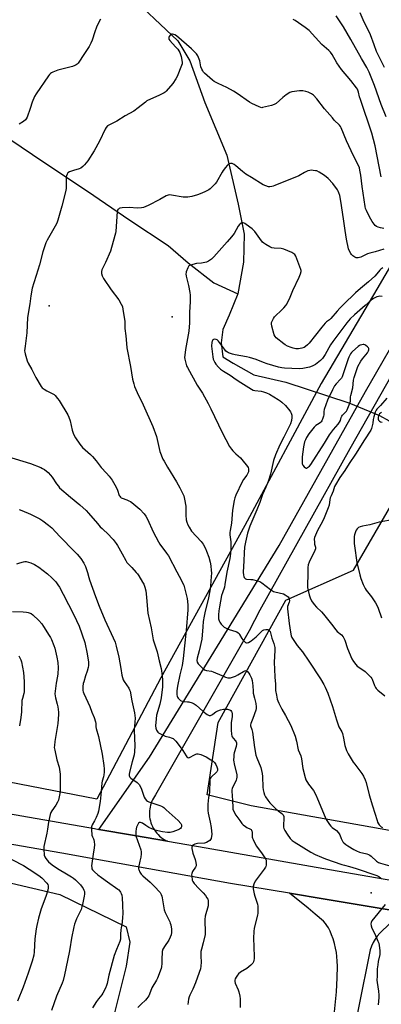
# Model space of a CAD drawing. Units: inches. Extents: x 1213772 to 1219772, y 573455 to 577455.
# Drawn here: x 1214461 to 1214685, y 575153 to 575766 of the extents above; entities that cross this region are included whole.
import ezdxf

# ---------------------------------------------------------------- set-up
doc = ezdxf.new("R2010")
doc.units = ezdxf.units.IN
doc.header["$MEASUREMENT"] = 0
for name, color, linetype in [('ELEV-Spot Elevation', 7, 'Continuous'), ('HYDRO-Hidden Single Line Stream', 5, 'Continuous'), ('HYDRO-Single Line Stream', 4, 'Continuous'), ('NTRL-Farm Land', 3, 'Continuous'), ('NTRL-Pasture Land', 2, 'Continuous'), ('NTRL-Trees', 3, 'Continuous'), ('TRANS-Road', 130, 'Continuous'), ('Undefined', 1, 'Continuous')]:
    doc.layers.add(name, color=color, linetype=linetype)

msp = doc.modelspace()

# ---------------------------------------------------------------- linework, layer by layer
at = {"layer": 'ELEV-Spot Elevation'}
for p in [(1214478.73, 575588.05, 511.2), (1214555.33, 575581.21, 508.57), (1214679.14, 575222.69, 510.39)]:
    msp.add_point(p, dxfattribs=at)
at = {"layer": 'HYDRO-Hidden Single Line Stream'}
msp.add_line((1214665.25, 575527.6), (1214684.18, 575519.76), dxfattribs=at)
at = {"layer": 'HYDRO-Single Line Stream'}
for points in [[(1214473.22, 575842.68), (1214499.81, 575812.83), (1214526.23, 575783.8), (1214558.75, 575752.82), (1214566.36, 575740.34), (1214575.66, 575714.54), (1214589.26, 575681.68), (1214596.44, 575651.27), (1214600.12, 575632.52), (1214599.68, 575615.08), (1214596.13, 575595.33)], [(1214313.98, 575691.12), (1214336.32, 575701.73), (1214361.65, 575704.44), (1214392.25, 575704.71), (1214425, 575701.04), (1214453.66, 575692.08), (1214476.08, 575676.86), (1214502.63, 575659.34), (1214529.01, 575641.17), (1214552.76, 575625.46), (1214565.3, 575614.8), (1214581.13, 575602.35), (1214596.13, 575595.33)], [(1214596.13, 575595.33), (1214590.74, 575582.15), (1214586.82, 575573.25), (1214585.87, 575564.86), (1214586.88, 575556.31), (1214593.15, 575552.22), (1214606, 575545.02), (1214625.93, 575540.48), (1214665.25, 575527.6)], [(1214684.18, 575519.76), (1214690.22, 575516.36), (1214694.14, 575513.92), (1214697.55, 575511.28), (1214701.45, 575507.61), (1214705.62, 575503.17), (1214712.17, 575495.74), (1214715.96, 575491.05), (1214719.8, 575485.4), (1214743.85, 575444.88)]]:
    msp.add_lwpolyline(points, dxfattribs=at)
at = {"layer": 'NTRL-Farm Land'}
msp.add_lwpolyline([(1213895.5, 574788.42), (1213868.85, 574813.8), (1213852.57, 574836.85), (1213820.25, 574876.46), (1213782.76, 574907.93), (1213771.77, 574918.08), (1213771.79, 575372.74), (1213818.94, 575359.94), (1213942.78, 575331.67), (1214102.89, 575302.45), (1214273.38, 575269.59), (1214404.78, 575240.48), (1214485.39, 575221.77), (1214526.71, 575201.62), (1214528.9, 575192.13), (1214526.8, 575177.01), (1214519.35, 575147.18), (1214503.94, 575049.09), (1214483.66, 574923.34), (1214459.99, 574780.74)], dxfattribs=at)
at = {"layer": 'NTRL-Pasture Land'}
msp.add_polyline3d([(1214848.09, 575884.68, 0), (1214774.49, 575756.16, 0), (1214720.3, 575662.92, 0), (1214682.47, 575598.27, 0), (1214647.97, 575539.54, 0), (1214600.45, 575451.2, 0), (1214548.32, 575356.43, 0), (1214508.47, 575280.98, 0), (1214412.01, 575299.67, 0), (1214302.7, 575317.3, 0), (1214116.23, 575346.75, 0), (1214107.73, 575351.86, 0), (1214108.21, 575361.12, 0), (1214110.99, 575375.01, 0), (1214188.42, 575512.29, 0), (1214292.49, 575678.96, 0), (1214357.36, 575805.65, 0)], dxfattribs=at)
at = {"layer": 'NTRL-Trees'}
msp.add_lwpolyline([(1214761.58, 575411.21), (1214916.44, 575363.38), (1214987.03, 575365.66), (1215002.15, 575363.69), (1215024.9, 575331.94), (1214961.98, 575215.36), (1214770.69, 575247.24), (1214604.44, 575276.85), (1214577.11, 575283.68), (1214583.94, 575328.69), (1214626.09, 575404.77), (1214668.02, 575423.39), (1214698.75, 575476.45), (1214772.35, 575648.36), (1214799.62, 575712.02), (1214958.33, 575992.69), (1215056.2, 575956.18), (1215090.06, 575895.98), (1215041.15, 575813.2), (1214960.25, 575668.34), (1214868.07, 575564.87), (1214781.53, 575534.77), (1214751.43, 575508.43), (1214738.26, 575467.05)], close=True, dxfattribs=at)
at = {"layer": 'TRANS-Road'}
for points in [[(1214718.5, 575591.96), (1214665.71, 575499.07), (1214609.82, 575398.56), (1214603.19, 575385.72), (1214544.99, 575283.71), (1214544.28, 575282.7), (1214543.64, 575281.64), (1214543.07, 575280.54), (1214542.68, 575279.67), (1214542.24, 575278.51), (1214541.87, 575277.33), (1214541.58, 575276.12), (1214541.37, 575274.9), (1214541.24, 575273.67), (1214541.18, 575272.43), (1214541.21, 575271.19), (1214541.32, 575269.96), (1214541.51, 575268.73), (1214541.77, 575267.52), (1214542.12, 575266.33), (1214542.54, 575265.16), (1214543.03, 575264.03), (1214543.6, 575262.92), (1214544.23, 575261.86), (1214544.94, 575260.84), (1214545.7, 575259.87), (1214546.53, 575258.95), (1214547.42, 575258.08), (1214548.36, 575257.27), (1214549.35, 575256.53), (1214550.39, 575255.85), (1214551.47, 575255.24), (1214552.31, 575254.82), (1214546.33, 575255.86), (1214530.65, 575258.59), (1214509.79, 575262.22), (1214541.22, 575307.04), (1214621.77, 575438.73), (1214624.83, 575443.94), (1214675.55, 575534.63), (1214733.52, 575635.49)], [(1214398.7, 575281.55), (1214507.09, 575262.69), (1214509.79, 575262.22), (1214530.65, 575258.59), (1214546.33, 575255.86), (1214552.31, 575254.82), (1214576.36, 575250.64), (1214653.06, 575237.29), (1214712.78, 575226.9), (1214723.05, 575225.11), (1214778, 575215.55), (1214939.26, 575187.96), (1214988.18, 575179.6), (1215110.92, 575158.6), (1215115.74, 575157.74), (1215120.56, 575156.86), (1215125.39, 575155.98), (1215130.2, 575155.07), (1215135.02, 575154.16)], [(1215133.72, 575136.92), (1215128.87, 575137.83), (1215124.02, 575138.72), (1215119.16, 575139.59), (1215114.3, 575140.45), (1215109.43, 575141.28), (1214840.76, 575187), (1214707.59, 575209.21), (1214650.5, 575218.73), (1214628.23, 575222.44), (1214591.67, 575228.54), (1214506.09, 575243.9), (1214486.67, 575247.38), (1214363.63, 575268.67)], [(1214656.24, 575148.69), (1214657.4, 575161.13), (1214657.97, 575169.8), (1214658.1, 575177.08), (1214657.99, 575180.23), (1214657.77, 575183.17), (1214657.43, 575185.62), (1214656.89, 575188.39), (1214656.19, 575191.25), (1214655.36, 575194.06), (1214654.46, 575196.66), (1214653.52, 575198.96), (1214652.55, 575200.91), (1214651.58, 575202.5), (1214650.67, 575203.62), (1214649.31, 575204.99), (1214644.18, 575209.49), (1214639.8, 575213.24), (1214628.23, 575222.44), (1214650.5, 575218.73), (1214707.59, 575209.21)], [(1214690.74, 575203.73), (1214684.36, 575197.71), (1214682.85, 575195.83), (1214681.49, 575193.83), (1214680.3, 575191.72), (1214679.3, 575189.52), (1214678.48, 575187.24), (1214663.98, 575115.08)]]:
    msp.add_lwpolyline(points, dxfattribs=at)
at = {"layer": 'Undefined'}
for points, elevation in [([(1214510.75, 575766.37), (1214509, 575763.11), (1214508.2, 575761.24), (1214507.19, 575758.5), (1214505.56, 575753.18), (1214504.82, 575751.34), (1214503.62, 575749.3), (1214500.29, 575744.39), (1214497.32, 575739.62), (1214496.8, 575738.91), (1214496.21, 575738.31), (1214495.55, 575737.81), (1214494.8, 575737.41), (1214493.39, 575736.96), (1214484.12, 575734.5), (1214481.03, 575733.36), (1214480.24, 575732.98), (1214479.6, 575732.52), (1214479.06, 575731.99), (1214478.41, 575731.11), (1214470.74, 575719.79), (1214469.81, 575718.29), (1214468.21, 575714.76), (1214466.95, 575710.73), (1214465.05, 575705.4), (1214464.58, 575704.33), (1214464.09, 575703.64), (1214462.95, 575702.74), (1214460.19, 575700.99)], 514), ([(1214685.35, 575668.31), (1214681.51, 575687.46), (1214679.41, 575695.33), (1214672.37, 575716.38), (1214671.86, 575718.08), (1214671.13, 575720.97), (1214670.78, 575722.04), (1214670.47, 575722.68), (1214669.88, 575723.58), (1214666.35, 575728.21), (1214660.54, 575735.1), (1214657.75, 575739.25), (1214654.73, 575744.4), (1214653.76, 575745.8), (1214652.76, 575746.79), (1214648.43, 575750.65), (1214640.4, 575759.23), (1214638.1, 575761.22), (1214631.8, 575765.44), (1214630.51, 575766.12)], 514), ([(1214688.4, 575705.47), (1214685.32, 575713.27), (1214681.04, 575725), (1214677.77, 575733.31), (1214676.36, 575736.26), (1214673, 575741.74), (1214666.36, 575753.72), (1214661.75, 575761.61), (1214657.31, 575768.47)], 516), ([(1214687.28, 575736.22), (1214682.46, 575746.29), (1214680.81, 575750.35), (1214678.64, 575756.61), (1214677.41, 575759.17), (1214674.66, 575764.49), (1214672.21, 575770.17)], 518), ([(1214686.88, 575636.05), (1214684.86, 575636.44), (1214683.44, 575636.82), (1214682.44, 575637.31), (1214681.57, 575638), (1214680.86, 575638.83), (1214679.75, 575640.41), (1214678.9, 575641.9), (1214677.27, 575644.92), (1214676.15, 575647.18), (1214675.61, 575648.47), (1214675.23, 575649.83), (1214673.43, 575662.28), (1214672.62, 575669.35), (1214672.09, 575672.46), (1214671.76, 575673.83), (1214671.16, 575675.34), (1214668.65, 575680.02), (1214666.56, 575684.31), (1214663.75, 575690.56), (1214660.48, 575698.63), (1214659.97, 575699.6), (1214659.35, 575700.43), (1214656.13, 575703.54), (1214654.93, 575704.83), (1214650, 575710.62), (1214645.16, 575716.84), (1214643.09, 575718.93), (1214641.94, 575719.82), (1214639.88, 575720.81), (1214638.52, 575721.27), (1214636.53, 575721.67), (1214635.39, 575721.81), (1214634.52, 575721.8), (1214629.79, 575721.07), (1214628.4, 575720.63), (1214626.22, 575719.21), (1214624.12, 575717.61), (1214619.91, 575713.9), (1214619.21, 575713.39), (1214618.7, 575713.12), (1214617.02, 575712.6), (1214611.55, 575711.29), (1214610.98, 575711.25), (1214610.43, 575711.3), (1214609.38, 575711.67), (1214604.95, 575713.83), (1214603.42, 575714.65), (1214595.7, 575720.02), (1214593.44, 575721.42), (1214589.33, 575723.7), (1214583.86, 575726.21), (1214581.52, 575727.5), (1214580.31, 575728.35), (1214575.43, 575732.76), (1214574.81, 575733.4), (1214574.3, 575734.09), (1214573.8, 575735.11), (1214573.21, 575736.72), (1214572.51, 575740.36), (1214572.2, 575741.46), (1214571.28, 575743.59), (1214570.4, 575744.84), (1214567.37, 575747.78), (1214558.01, 575755.89), (1214557.05, 575756.54), (1214556.29, 575756.88), (1214555.55, 575757.03), (1214554.83, 575756.97), (1214554.39, 575756.75), (1214554, 575756.42), (1214553.39, 575755.58), (1214553.23, 575755.09), (1214553.17, 575754.58), (1214553.28, 575753.85), (1214553.83, 575752.97), (1214557.43, 575749.2), (1214558.8, 575747.65), (1214559.5, 575746.71), (1214560.04, 575745.55), (1214560.81, 575743.12), (1214561.38, 575740.86), (1214561.58, 575739.44), (1214561.5, 575738.62), (1214561.18, 575737.55), (1214558.47, 575730.69), (1214557.64, 575729.16), (1214555.65, 575726.2), (1214551.63, 575721.56), (1214551.02, 575720.94), (1214550.35, 575720.4), (1214547.53, 575718.98), (1214539.59, 575715.42), (1214538.65, 575714.77), (1214534.08, 575711.1), (1214531.46, 575709.16), (1214526.11, 575706.07), (1214520.98, 575702.82), (1214519.72, 575702.17), (1214516.34, 575700.65), (1214515.16, 575699.91), (1214514.25, 575698.92), (1214513.64, 575697.97), (1214510.08, 575690.45), (1214506.74, 575684.48), (1214502.79, 575678.15), (1214500.85, 575675.59), (1214499.85, 575674.57), (1214498.44, 575673.64), (1214497.42, 575673.2), (1214493.91, 575672.16), (1214491.46, 575671.33), (1214490.54, 575670.79), (1214489.94, 575669.88), (1214489.56, 575668.8), (1214489.4, 575667.96), (1214489.49, 575662.78), (1214489.36, 575661.15), (1214489.13, 575659.79), (1214486.72, 575649.99), (1214484.32, 575641.18), (1214483.89, 575639.97), (1214483.36, 575638.9), (1214477.65, 575628.87), (1214476.76, 575627.05), (1214474.92, 575621.58), (1214472.79, 575613.47), (1214470.78, 575606.76), (1214469.22, 575602.32), (1214468.27, 575598.96), (1214467.44, 575594.26), (1214466.77, 575589.23), (1214465.44, 575580.64), (1214464.86, 575571.1), (1214463.82, 575562.9), (1214463.56, 575560.04), (1214463.62, 575559.18), (1214463.89, 575558.03), (1214465.2, 575553.75), (1214465.71, 575552.36), (1214468.07, 575548.25), (1214470.56, 575543.38), (1214473.77, 575537.79), (1214474.51, 575536.91), (1214475.69, 575536.04), (1214477.48, 575534.98), (1214481.18, 575533.17), (1214481.9, 575532.69), (1214482.52, 575532.12), (1214483.98, 575530.38), (1214485.01, 575528.99), (1214490.38, 575520.15), (1214491.14, 575518.59), (1214491.96, 575516.35), (1214493.23, 575510.57), (1214493.55, 575509.44), (1214494.06, 575508.08), (1214495.17, 575505.73), (1214497.87, 575501.9), (1214498.76, 575500.75), (1214499.58, 575499.89), (1214504.47, 575495.47), (1214505.75, 575494.23), (1214508.01, 575491.55), (1214511.23, 575487.27), (1214514.58, 575483.87), (1214516.08, 575482.03), (1214518, 575479.41), (1214520.5, 575475.13), (1214521.37, 575473.29), (1214522.42, 575470.01), (1214522.67, 575469.54), (1214523.13, 575468.96), (1214523.69, 575468.48), (1214524.2, 575468.22), (1214527.03, 575467.29), (1214528.34, 575466.72), (1214529.35, 575466.19), (1214530.31, 575465.54), (1214532.82, 575463.53), (1214535.22, 575461.38), (1214537.81, 575458.51), (1214538.88, 575457.15), (1214539.92, 575455.29), (1214543.54, 575447.28), (1214546.74, 575441.03), (1214547.67, 575439.58), (1214551.89, 575434.07), (1214553.03, 575432.38), (1214558.19, 575422.46), (1214559.74, 575419.66), (1214562.47, 575414.09), (1214563.29, 575411.76), (1214564.68, 575405.76), (1214565.14, 575401.94), (1214565.09, 575398.84), (1214563.97, 575385.86), (1214562.88, 575376.46), (1214562.15, 575368.55), (1214561.44, 575364.13), (1214560.08, 575358.31), (1214558.67, 575351.27), (1214558.2, 575348.48), (1214558.11, 575347.33), (1214558.15, 575345.87), (1214558.33, 575345.05), (1214558.57, 575344.55), (1214559.07, 575343.84), (1214559.84, 575342.98), (1214560.51, 575342.45), (1214560.96, 575342.22), (1214562.47, 575341.83), (1214564.91, 575341.63), (1214565.76, 575341.49), (1214567.73, 575340.94), (1214569.05, 575340.39), (1214570.19, 575339.52), (1214574.28, 575335.74), (1214577.15, 575333.68), (1214577.88, 575333.25), (1214578.37, 575333.05), (1214579.08, 575333.05), (1214580.01, 575333.42), (1214580.67, 575333.84), (1214582.55, 575335.33), (1214583.8, 575336.03), (1214585.4, 575336.59), (1214587.28, 575337.02), (1214588.98, 575337.1), (1214589.82, 575337.02), (1214590.34, 575336.88), (1214591.07, 575336.55), (1214591.73, 575336.13), (1214592.24, 575335.6), (1214592.44, 575335.13), (1214592.62, 575334.06), (1214592.64, 575332.36), (1214592.06, 575328.49), (1214591.91, 575325.61), (1214591.96, 575324.16), (1214592.3, 575321.33), (1214592.45, 575320.51), (1214592.72, 575319.73), (1214593.16, 575319.04), (1214594.62, 575317.38), (1214595.07, 575316.74), (1214595.33, 575316.05), (1214595.4, 575315.32), (1214595.11, 575313.7), (1214593.94, 575309.88), (1214593.68, 575308.77), (1214593.57, 575307.63), (1214593.54, 575305.33), (1214593.58, 575304.19), (1214593.76, 575303.04), (1214595.48, 575296.19), (1214595.58, 575295.35), (1214595.56, 575294.59), (1214595.37, 575293.59), (1214595.07, 575292.76), (1214592.69, 575287.69), (1214592.44, 575286.87), (1214592.33, 575286.05), (1214592.79, 575280.27), (1214592.96, 575275.84), (1214593.11, 575274.7), (1214593.64, 575273.37), (1214594.87, 575271.14), (1214597.31, 575267.66), (1214598.71, 575265.82), (1214599.5, 575265.05), (1214600.81, 575264.03), (1214601.74, 575263.43), (1214603.98, 575262.36), (1214604.4, 575262.03), (1214604.7, 575261.62), (1214604.91, 575261.14), (1214605.03, 575260.61), (1214605.06, 575257.44), (1214605.25, 575256.67), (1214605.58, 575255.87), (1214607.57, 575252), (1214610.83, 575247.52), (1214613.31, 575243.96), (1214613.77, 575242.96), (1214613.86, 575242.16), (1214613.66, 575239.93), (1214613.48, 575239.12), (1214613.27, 575238.6), (1214612.48, 575237.37), (1214607, 575229.96), (1214606.13, 575228.17), (1214605.64, 575226.56), (1214605.59, 575226.01), (1214605.68, 575225.17), (1214606.38, 575222.05), (1214606.77, 575220.66), (1214608.05, 575216.85), (1214608.34, 575215.75), (1214608.5, 575214.33), (1214608.63, 575211.18), (1214608.59, 575210.04), (1214608.41, 575208.91), (1214606.38, 575200.71), (1214606.07, 575198.67), (1214605.89, 575194.55), (1214606.17, 575189.11), (1214606.34, 575182.84), (1214606.3, 575181.65), (1214606.14, 575180.81), (1214605.79, 575179.75), (1214605.42, 575179), (1214604.91, 575178.33), (1214604.27, 575177.73), (1214601.73, 575175.73), (1214597.77, 575173.28), (1214596.62, 575172.42), (1214595.9, 575171.52), (1214595.1, 575170.28), (1214594.54, 575169.27), (1214594.28, 575168.48), (1214594.28, 575167.65), (1214594.55, 575166.53), (1214596.35, 575162.43), (1214596.82, 575161.04), (1214597.45, 575158.48), (1214597.66, 575156.77), (1214597.62, 575151.3)], 512), ([(1214686.86, 575623.29), (1214681.58, 575621.63), (1214678.3, 575620.8), (1214676.78, 575620.23), (1214672.57, 575618.2), (1214671.76, 575617.94), (1214670.89, 575617.85), (1214669.73, 575617.92), (1214668.91, 575618.13), (1214668.21, 575618.55), (1214667.57, 575619.09), (1214666.79, 575619.91), (1214666.31, 575620.59), (1214665.53, 575622.05), (1214665.01, 575623.34), (1214663.78, 575629.48), (1214662.88, 575634.85), (1214661.88, 575642.14), (1214660.22, 575653.11), (1214659.57, 575656.54), (1214658.99, 575658.23), (1214658.51, 575659.32), (1214658.06, 575660.09), (1214655.24, 575663.97), (1214652.3, 575667.15), (1214650.01, 575669.08), (1214646.8, 575671.1), (1214645.26, 575671.86), (1214644.45, 575672.05), (1214643.06, 575672.22), (1214641.66, 575672.29), (1214640.84, 575672.23), (1214639.72, 575671.91), (1214637.56, 575670.95), (1214634.02, 575668.86), (1214632.54, 575668.12), (1214623.66, 575664.6), (1214619.25, 575662.75), (1214618.13, 575662.36), (1214617.26, 575662.18), (1214616.09, 575662.05), (1214615.21, 575662.07), (1214613.6, 575662.52), (1214611.83, 575663.34), (1214604.64, 575667.7), (1214601.12, 575669.93), (1214598.99, 575671.45), (1214594.99, 575675.05), (1214593.8, 575675.94), (1214593.07, 575676.3), (1214592.57, 575676.46), (1214592.05, 575676.51), (1214591.52, 575676.46), (1214590.74, 575676.24), (1214590.04, 575675.84), (1214589.42, 575675.23), (1214588.49, 575674.08), (1214587.05, 575672.2), (1214586.4, 575671.22), (1214582.92, 575664.91), (1214582.02, 575663.8), (1214580.01, 575661.72), (1214578.95, 575660.75), (1214578.02, 575660.13), (1214575.52, 575658.89), (1214572.66, 575657.66), (1214571.05, 575657.08), (1214567.49, 575655.99), (1214566.38, 575655.73), (1214564.99, 575655.6), (1214562.19, 575655.63), (1214554.88, 575656.91), (1214553.71, 575656.98), (1214552.84, 575656.87), (1214552.29, 575656.7), (1214551.49, 575656.33), (1214547.59, 575654.11), (1214540.45, 575650.37), (1214538.88, 575649.66), (1214537.55, 575649.19), (1214536.19, 575648.94), (1214533.68, 575648.75), (1214528.56, 575649.05), (1214524.25, 575648.93), (1214522.87, 575648.73), (1214522.38, 575648.52), (1214521.95, 575648.19), (1214521.59, 575647.8), (1214521.31, 575647.35), (1214521.1, 575646.55), (1214520.22, 575634.22), (1214520.05, 575633.07), (1214519.71, 575631.64), (1214517.06, 575622), (1214513.85, 575614.91), (1214511.57, 575610.35), (1214511.29, 575609.26), (1214511.3, 575608.16), (1214511.81, 575606.53), (1214512.61, 575604.99), (1214517.39, 575597.98), (1214522.16, 575591.63), (1214523.64, 575589.08), (1214524.33, 575587.47), (1214524.68, 575585.75), (1214525.78, 575578.46), (1214525.96, 575573.8), (1214526.45, 575569.29), (1214526.85, 575564.45), (1214527.21, 575561.88), (1214529.5, 575550.24), (1214530.73, 575542.37), (1214531.41, 575539.5), (1214531.95, 575537.81), (1214533.52, 575533.98), (1214537.18, 575526.31), (1214543.23, 575512.85), (1214545.53, 575506.56), (1214547.71, 575497.39), (1214549.59, 575492.58), (1214550.25, 575491.27), (1214552.37, 575487.65), (1214558.01, 575478.41), (1214560.08, 575474.79), (1214561.2, 575472.69), (1214562.52, 575469.67), (1214563.06, 575467.7), (1214563.84, 575463.4), (1214563.88, 575457.78), (1214564.05, 575454.84), (1214564.38, 575453.43), (1214564.97, 575451.78), (1214565.8, 575450.26), (1214567.42, 575447.84), (1214573.26, 575441.23), (1214574.51, 575439.56), (1214575.95, 575436.94), (1214576.72, 575435.31), (1214578.08, 575431.67), (1214579, 575428.55), (1214579.37, 575426.21), (1214579.66, 575423.26), (1214579.73, 575421.78), (1214579.43, 575416.77), (1214579.06, 575413.51), (1214578.65, 575410.6), (1214577.83, 575406.23), (1214575.58, 575396.96), (1214575.18, 575394.92), (1214574.67, 575391.54), (1214574.31, 575388.32), (1214573.69, 575380.54), (1214572.11, 575373.24), (1214570.85, 575368.76), (1214570.73, 575367.36), (1214570.96, 575366.28), (1214571.47, 575365.29), (1214572.23, 575364.4), (1214574.33, 575362.31), (1214575.5, 575361.48), (1214576.73, 575361.04), (1214579.75, 575360.6), (1214580.85, 575360.33), (1214586.13, 575357.88), (1214588.57, 575356.9), (1214589.94, 575356.47), (1214590.76, 575356.4), (1214591.58, 575356.54), (1214594.59, 575357.52), (1214596.07, 575358.3), (1214599.63, 575360.51), (1214600.4, 575360.89), (1214600.9, 575361.02), (1214601.48, 575360.92), (1214602.31, 575360.3), (1214603.03, 575359.43), (1214603.62, 575358.4), (1214604.65, 575356.25), (1214605.03, 575354.82), (1214605.54, 575351.57), (1214605.65, 575348.13), (1214605.77, 575346.98), (1214606.44, 575343.81), (1214607.32, 575340.6), (1214607.56, 575338.43), (1214607.51, 575337.37), (1214607.28, 575336.36), (1214605.53, 575331.17), (1214604.25, 575328.06), (1214604.07, 575327.29), (1214604.1, 575326.7), (1214604.88, 575324.26), (1214605.25, 575322.59), (1214606.45, 575313.2), (1214607.35, 575308.38), (1214607.89, 575306.71), (1214610.34, 575300.63), (1214611.35, 575296.95), (1214611.52, 575295.18), (1214611.71, 575288.54), (1214611.92, 575286.8), (1214612.24, 575285.08), (1214612.72, 575283.71), (1214613.38, 575282.42), (1214614.86, 575280.29), (1214616.11, 575278.69), (1214619.4, 575275.33), (1214621.22, 575273.76), (1214623.59, 575272.06), (1214623.98, 575271.65), (1214624.29, 575271.19), (1214624.7, 575270.16), (1214624.81, 575269.34), (1214624.53, 575264.44), (1214624.54, 575263.57), (1214624.71, 575262.74), (1214625.34, 575261.45), (1214626.73, 575259.18), (1214628.72, 575256.57), (1214629.87, 575255.36), (1214631.19, 575254.4), (1214641.44, 575248.05), (1214644.14, 575246.65), (1214648.2, 575244.91), (1214650.57, 575243.97), (1214660.75, 575240.38), (1214662.42, 575239.84), (1214665.57, 575239.04), (1214669.67, 575237.8), (1214682.5, 575233.5), (1214683.76, 575232.89), (1214684.9, 575232.11), (1214685.45, 575231.48)], 510), ([(1214686.23, 575611.62), (1214685, 575610.84), (1214684.34, 575610.2), (1214682.64, 575607.94), (1214681.27, 575606.4), (1214677.38, 575602.85), (1214672.43, 575598.81), (1214669.23, 575596.03), (1214661.82, 575588.8), (1214659.6, 575586.51), (1214657.82, 575584.59), (1214653.98, 575580.04), (1214653.16, 575579.31), (1214651.25, 575577.91), (1214650.4, 575577.12), (1214648.36, 575574.68), (1214640.48, 575564.66), (1214639.56, 575563.62), (1214638.31, 575562.56), (1214637.38, 575562.02), (1214635.85, 575561.51), (1214633.92, 575561.2), (1214632.29, 575561.22), (1214630.61, 575561.55), (1214629.23, 575561.97), (1214627.08, 575562.9), (1214625.6, 575563.68), (1214624.65, 575564.29), (1214620.07, 575567.97), (1214619.31, 575568.81), (1214618.83, 575569.86), (1214617.29, 575575.31), (1214617.04, 575576.73), (1214617.16, 575577.55), (1214617.46, 575578.35), (1214618.39, 575580.17), (1214619, 575581.13), (1214619.94, 575582.16), (1214622.71, 575584.72), (1214624.76, 575586.81), (1214625.94, 575588.1), (1214626.6, 575589.05), (1214628.62, 575593.28), (1214630.29, 575597.43), (1214634.2, 575605.75), (1214635.08, 575607.87), (1214635.45, 575609.23), (1214635.45, 575610.04), (1214635.34, 575610.6), (1214634.79, 575612.27), (1214632.18, 575618.94), (1214631.58, 575619.9), (1214630.93, 575620.41), (1214629.64, 575621.06), (1214624.83, 575623.23), (1214624, 575623.5), (1214623.14, 575623.64), (1214618.7, 575623.83), (1214617.26, 575624.04), (1214615.98, 575624.62), (1214613.51, 575626.07), (1214612.33, 575626.86), (1214611.5, 575627.67), (1214609.84, 575629.76), (1214606.65, 575634.16), (1214605.04, 575635.9), (1214603.64, 575636.99), (1214600.48, 575639.2), (1214599.98, 575639.46), (1214599.47, 575639.61), (1214598.69, 575639.52), (1214597.69, 575639.07), (1214597.09, 575638.49), (1214596.44, 575637.51), (1214593.8, 575632.99), (1214592.25, 575630.93), (1214589.52, 575627.76), (1214581.24, 575618.46), (1214579.77, 575616.99), (1214577.89, 575615.67), (1214576.61, 575615.1), (1214573.57, 575614.5), (1214570.45, 575614.21), (1214566.68, 575613.28), (1214566.15, 575613.06), (1214565.7, 575612.77), (1214565.37, 575612.36), (1214564.98, 575611.62), (1214564.09, 575609.15), (1214563.96, 575608.59), (1214563.91, 575607.88), (1214564.12, 575606.5), (1214565.52, 575600.69), (1214566.27, 575596.28), (1214566.5, 575594.52), (1214566.44, 575590.34), (1214566, 575584), (1214566.01, 575577.28), (1214565.6, 575572.21), (1214563.55, 575560.72), (1214563.13, 575557.26), (1214563.05, 575555.82), (1214563.18, 575554.7), (1214563.81, 575552.19), (1214564.31, 575550.54), (1214564.78, 575549.5), (1214570.88, 575538.6), (1214574.12, 575533.52), (1214577.67, 575527.23), (1214579.37, 575523.81), (1214586.33, 575509.07), (1214591.04, 575500.53), (1214592.11, 575498.78), (1214593.02, 575497.7), (1214594.82, 575495.92), (1214597.74, 575493.41), (1214598.73, 575492.35), (1214602.12, 575488.02), (1214602.55, 575487.3), (1214602.79, 575486.52), (1214602.83, 575485.16), (1214602.74, 575484.62), (1214602.46, 575483.84), (1214601.79, 575482.62), (1214599.64, 575479.8), (1214598.79, 575478.35), (1214594.95, 575470.21), (1214594.31, 575468.43), (1214593.89, 575466.8), (1214592.89, 575460.78), (1214592.22, 575452.79), (1214591.33, 575448.07), (1214591.2, 575447.02), (1214591.22, 575445.41), (1214591.77, 575441.13), (1214591.89, 575439.1), (1214591.89, 575436.77), (1214591.63, 575433.86), (1214591.14, 575430.78), (1214589.28, 575422.2), (1214588.16, 575414.54), (1214587.77, 575412.98), (1214586.56, 575409.44), (1214586.04, 575407.62), (1214584.78, 575400.72), (1214584.4, 575398.14), (1214584.16, 575395.6), (1214584.19, 575393.27), (1214584.45, 575391.98), (1214584.93, 575391.04), (1214585.82, 575389.88), (1214586.81, 575388.79), (1214587.71, 575388.09), (1214589.25, 575387.29), (1214590.84, 575386.6), (1214594.84, 575385.4), (1214595.61, 575385.02), (1214596.31, 575384.54), (1214596.94, 575383.98), (1214597.28, 575383.53), (1214598.71, 575381.01), (1214599.35, 575380.05), (1214600.55, 575378.83), (1214600.99, 575378.53), (1214601.45, 575378.34), (1214601.95, 575378.34), (1214602.73, 575378.55), (1214603.77, 575379.04), (1214604.48, 575379.52), (1214607.56, 575382.1), (1214610.63, 575385.2), (1214611.52, 575385.91), (1214612.25, 575386.34), (1214613.52, 575386.65), (1214614.3, 575386.67), (1214614.78, 575386.57), (1214615.47, 575386.14), (1214616.18, 575385.26), (1214616.46, 575384.51), (1214617.26, 575381.23), (1214618.54, 575377.96), (1214619.07, 575375.43), (1214619.11, 575373.67), (1214618.7, 575365.95), (1214618.95, 575361.83), (1214619.14, 575356.86), (1214619.61, 575352.57), (1214619.57, 575348.64), (1214620.09, 575345.79), (1214620.65, 575343.24), (1214620.97, 575342.14), (1214621.55, 575340.82), (1214623.53, 575336.97), (1214625.75, 575333.01), (1214629, 575326.9), (1214631.8, 575320.15), (1214632.59, 575317.08), (1214633.7, 575311.74), (1214635.25, 575307.86), (1214635.8, 575306.19), (1214636.63, 575300.18), (1214637.97, 575294.54), (1214638.52, 575292.93), (1214640.14, 575290.32), (1214643.14, 575286.3), (1214644.57, 575283.67), (1214645.7, 575281.27), (1214650.35, 575269.86), (1214651.15, 575268.28), (1214653.12, 575265.31), (1214654.01, 575264.14), (1214654.86, 575263.38), (1214657.43, 575261.53), (1214658.76, 575260.06), (1214659.5, 575258.88), (1214660.36, 575256.61), (1214660.95, 575255.28), (1214661.4, 575254.55), (1214661.99, 575253.93), (1214663.35, 575252.83), (1214664.55, 575251.98), (1214668.36, 575249.6), (1214669.92, 575248.77), (1214671.8, 575247.99), (1214676.36, 575246.89), (1214677.41, 575246.53), (1214678.15, 575246.17), (1214679.05, 575245.5), (1214682.45, 575242.46), (1214683.64, 575241.68), (1214684.81, 575241.19), (1214693.6, 575238.71)], 508), ([(1214685.83, 575593.82), (1214684.47, 575593.91), (1214683.66, 575593.83), (1214682.56, 575593.48), (1214680.47, 575592.53), (1214679.01, 575591.56), (1214675.37, 575588.16), (1214668.66, 575582.39), (1214665.98, 575579.89), (1214663.89, 575577.45), (1214655.13, 575565.84), (1214653.77, 575563.67), (1214650.41, 575557.58), (1214648.85, 575555.27), (1214647.54, 575554.01), (1214644.37, 575551.53), (1214642.36, 575550.41), (1214640.76, 575549.77), (1214636.48, 575549.02), (1214634.25, 575548.79), (1214625.18, 575549.2), (1214623.44, 575549.38), (1214621.43, 575549.84), (1214614.47, 575551.96), (1214612.13, 575552.77), (1214607.49, 575554.54), (1214603.3, 575555.87), (1214601.62, 575556.24), (1214594.57, 575557.44), (1214592.92, 575557.82), (1214590.34, 575558.81), (1214589.63, 575559.21), (1214588.77, 575559.85), (1214587.82, 575560.91), (1214584.04, 575566.06), (1214583.27, 575566.78), (1214582.58, 575567.08), (1214581.8, 575567.15), (1214581.07, 575567.03), (1214580.69, 575566.8), (1214580.4, 575566.45), (1214580.08, 575565.8), (1214579.94, 575565.28), (1214579.79, 575562.96), (1214579.9, 575561.2), (1214580.6, 575556.23), (1214580.87, 575554.79), (1214581.14, 575553.97), (1214581.8, 575552.67), (1214582.47, 575551.73), (1214584.17, 575549.78), (1214585.42, 575548.6), (1214587.22, 575547.22), (1214591.39, 575544.88), (1214595.2, 575542.14), (1214598.01, 575540.23), (1214602.89, 575537.06), (1214604.67, 575536.02), (1214605.72, 575535.51), (1214606.7, 575535.19), (1214610.64, 575534.83), (1214612.03, 575534.47), (1214613.95, 575533.83), (1214615.78, 575532.96), (1214621.23, 575529.7), (1214622.43, 575528.9), (1214623.58, 575528.01), (1214625.8, 575525.89), (1214628.46, 575522.69), (1214628.98, 575521.97), (1214629.37, 575521.21), (1214629.71, 575519.9), (1214629.79, 575518.54), (1214629.42, 575516.61), (1214628.8, 575514.43), (1214627.5, 575511.55), (1214624.74, 575506.3), (1214622.31, 575501.45), (1214619.58, 575495.22), (1214618.42, 575491.67), (1214616.38, 575483.19), (1214614.97, 575478.58), (1214613.63, 575475.11), (1214611.38, 575470.66), (1214610.33, 575466.91), (1214609.84, 575465.53), (1214608.01, 575460.94), (1214603.61, 575450.76), (1214602.24, 575446.51), (1214600.81, 575440.9), (1214600.34, 575437.85), (1214600.04, 575434.17), (1214599.81, 575429.24), (1214599.56, 575422.17), (1214599.66, 575420.43), (1214599.87, 575419.63), (1214600.17, 575418.89), (1214600.44, 575418.48), (1214600.82, 575418.19), (1214601.58, 575417.98), (1214604.19, 575417.76), (1214605.34, 575417.58), (1214608.43, 575416.88), (1214609.77, 575416.43), (1214611.01, 575415.65), (1214616.42, 575411.47), (1214617.64, 575410.64), (1214618.42, 575410.29), (1214619.24, 575410.03), (1214624.49, 575408.68), (1214625.54, 575408.15), (1214626.77, 575407.36), (1214627.42, 575406.81), (1214627.75, 575406.37), (1214628.14, 575405.37), (1214628.17, 575404.39), (1214627.98, 575403.62), (1214627, 575400.92), (1214626.93, 575400.23), (1214626.95, 575399.34), (1214627.99, 575390.28), (1214628.9, 575385.01), (1214629.4, 575382.72), (1214629.76, 575381.61), (1214630.49, 575380.33), (1214633.04, 575376.63), (1214636.34, 575372.59), (1214640.39, 575366.86), (1214647.64, 575355.78), (1214649.6, 575352.42), (1214650.48, 575350.74), (1214652.09, 575346.9), (1214655.09, 575338.63), (1214657.45, 575330.35), (1214658.43, 575327.24), (1214658.97, 575325.97), (1214660.72, 575322.81), (1214661.18, 575321.78), (1214661.88, 575319.01), (1214662.73, 575314.3), (1214663.81, 575311.26), (1214664.8, 575309.14), (1214667.83, 575304.12), (1214668.84, 575302.69), (1214673.31, 575296.89), (1214674.21, 575295.4), (1214675.41, 575293.11), (1214675.95, 575291.46), (1214677.73, 575283.67), (1214679.95, 575276.83), (1214682.69, 575267.81), (1214683.08, 575266.69), (1214683.6, 575265.64), (1214684.08, 575264.94), (1214684.65, 575264.32), (1214685.29, 575263.8), (1214686.03, 575263.43)], 506), ([(1214688.73, 575530.46), (1214684.81, 575525.89), (1214682.61, 575523.7), (1214682.07, 575523.06), (1214681.51, 575521.89), (1214680.64, 575518.86), (1214680.24, 575517.2), (1214679.98, 575515), (1214679.65, 575513.31), (1214679.2, 575511.65), (1214678.74, 575510.59), (1214674.83, 575504.57), (1214669.37, 575495.62), (1214665.4, 575489.94), (1214662.58, 575485.52), (1214659.62, 575481.19), (1214656.79, 575476.56), (1214656.31, 575475.51), (1214655.32, 575472.71), (1214654.08, 575469.81), (1214653.61, 575468.5), (1214653.36, 575467.4), (1214652.91, 575463.94), (1214652.41, 575462.3), (1214649.34, 575455.07), (1214647.76, 575451.85), (1214645.77, 575448.26), (1214644.38, 575445.27), (1214643.85, 575443.89), (1214643.68, 575442.79), (1214643.71, 575440.85), (1214643.87, 575439.75), (1214644.37, 575437.84), (1214644.42, 575437.3), (1214644.36, 575436.76), (1214644.02, 575435.68), (1214640.56, 575428.42), (1214639.97, 575426.82), (1214639.77, 575425.12), (1214639.66, 575420.44), (1214639.37, 575414.76), (1214639.51, 575412.77), (1214640.54, 575408.12), (1214641.13, 575406.22), (1214641.93, 575404.45), (1214643.66, 575402.03), (1214644.97, 575400.42), (1214648.17, 575397.56), (1214649.5, 575396.18), (1214654.29, 575389.79), (1214657, 575386.43), (1214658, 575385.42), (1214660.54, 575383.19), (1214661.61, 575381.93), (1214662.74, 575379.98), (1214664.36, 575374.73), (1214667.09, 575368.42), (1214668.06, 575366.62), (1214669.44, 575364.81), (1214670.39, 575363.77), (1214671.31, 575363.04), (1214675.24, 575360.35), (1214676.78, 575358.94), (1214678.87, 575356.82), (1214679.4, 575356.12), (1214679.64, 575355.65), (1214681.18, 575351.77), (1214681.78, 575350.49), (1214682.22, 575349.78), (1214683.23, 575348.78), (1214687.49, 575345.28)], 504), ([(1214685.55, 575521.6), (1214684.28, 575520.68), (1214683.77, 575520.02), (1214683.55, 575519.53), (1214683.36, 575518.78), (1214683.31, 575518.01), (1214683.38, 575517.52), (1214683.7, 575516.86), (1214684.19, 575516.28), (1214684.79, 575515.84), (1214685.82, 575515.59)], 502), ([(1214452.99, 575494.15), (1214467.16, 575489.76), (1214473.65, 575487.32), (1214474.68, 575486.82), (1214475.87, 575486.05), (1214478.13, 575484.34), (1214479.67, 575482.67), (1214480.72, 575481.32), (1214483.36, 575477.28), (1214484.56, 575475.68), (1214485.32, 575474.81), (1214492.02, 575468.97), (1214497.94, 575464.14), (1214501.87, 575460.52), (1214503.24, 575459.02), (1214508.87, 575452.43), (1214510.6, 575450.55), (1214511.79, 575449.32), (1214515.86, 575445.52), (1214517.68, 575443.68), (1214518.57, 575442.61), (1214520.43, 575440.09), (1214521.24, 575438.93), (1214522.15, 575437.41), (1214524.31, 575433.57), (1214526.46, 575429.5), (1214527.19, 575428.29), (1214528.08, 575427.21), (1214530.15, 575425.14), (1214532.98, 575422.06), (1214533.74, 575421.14), (1214534.54, 575419.95), (1214536.96, 575415.99), (1214537.64, 575414.73), (1214538.35, 575412.84), (1214539, 575410.63), (1214539.45, 575406.78), (1214539.71, 575401.46), (1214540.26, 575396.64), (1214542.34, 575387.7), (1214543.59, 575380.15), (1214546.01, 575372.72), (1214547.26, 575366.99), (1214548.52, 575362.22), (1214548.95, 575359.33), (1214549.28, 575355.36), (1214549.39, 575353.32), (1214549.3, 575350.92), (1214548.42, 575344.05), (1214547.64, 575340.01), (1214545.67, 575333.19), (1214545.28, 575331.04), (1214544.98, 575326.59), (1214545.13, 575325.26), (1214545.53, 575323.99), (1214545.95, 575323.27), (1214546.45, 575322.61), (1214546.85, 575322.22), (1214547.56, 575321.77), (1214551.03, 575320.29), (1214553.58, 575319.63), (1214554.65, 575319.26), (1214555.91, 575318.65), (1214556.59, 575318.16), (1214557.59, 575317.11), (1214559.07, 575315.28), (1214561.88, 575311.2), (1214563.95, 575308.02), (1214564.47, 575307.35), (1214565.03, 575306.86), (1214565.46, 575306.73), (1214566.18, 575306.89), (1214569.26, 575308.67), (1214570.05, 575309.04), (1214570.58, 575309.2), (1214571.48, 575309.21), (1214573.15, 575308.69), (1214576.43, 575307.3), (1214579.41, 575305.53), (1214580.83, 575304.56), (1214581.63, 575303.73), (1214582.45, 575302.52), (1214583.04, 575301.21), (1214583.43, 575299.85), (1214583.41, 575298.8), (1214583.08, 575298.09), (1214582.31, 575297.24), (1214580.1, 575295.36), (1214579.31, 575294.57), (1214578.93, 575293.87), (1214578.77, 575293.05), (1214578.51, 575285.18), (1214577.94, 575282.01), (1214577.65, 575279.94), (1214577.47, 575277.88), (1214577.4, 575275.54), (1214577.51, 575273.86), (1214577.72, 575272.2), (1214579.02, 575266.71), (1214579.63, 575263.33), (1214579.96, 575259.05), (1214579.82, 575257.92), (1214579.47, 575256.56), (1214579.14, 575255.81), (1214578.63, 575255.22), (1214577.73, 575254.62), (1214576.74, 575254.11), (1214575.97, 575253.82), (1214575.41, 575253.71), (1214571.02, 575253.39), (1214570.14, 575253.26), (1214569.31, 575253.04), (1214568.56, 575252.69), (1214568.17, 575252.37), (1214567.71, 575251.78), (1214567.48, 575251.08), (1214567.52, 575250.25), (1214567.88, 575248.51), (1214568.21, 575247.38), (1214569.59, 575243.54), (1214570.07, 575241.6), (1214570.25, 575240.22), (1214570.15, 575239.48), (1214569.87, 575238.78), (1214568.03, 575235.94), (1214567.53, 575234.81), (1214567.42, 575234.02), (1214567.45, 575233.15), (1214567.82, 575230.53), (1214568.14, 575229.74), (1214569, 575228.62), (1214571.96, 575225.42), (1214574.57, 575222.81), (1214576, 575221.1), (1214576.92, 575219.67), (1214577.42, 575218.68), (1214577.64, 575217.86), (1214577.74, 575216.99), (1214577.76, 575215.53), (1214577.65, 575214.66), (1214575.93, 575208.11), (1214575.57, 575206.15), (1214575.52, 575204.22), (1214575.88, 575199.39), (1214575.76, 575196.87), (1214574.62, 575191.64), (1214573.48, 575187.73), (1214573.22, 575186.3), (1214573.06, 575183.32), (1214573.38, 575179.5), (1214573.18, 575177.13), (1214572.91, 575175.37), (1214572.19, 575173.14), (1214569.79, 575166.66), (1214568.1, 575162.75), (1214566.3, 575159.09), (1214565.86, 575158.01), (1214565.54, 575156.64), (1214565.05, 575153.33)], 514), ([(1214460.18, 575461.18), (1214461.85, 575460.63), (1214467.24, 575458.28), (1214473.12, 575455.34), (1214474.88, 575454.24), (1214478.4, 575451.47), (1214480.42, 575449.73), (1214485.41, 575444.36), (1214494.67, 575435.11), (1214496.24, 575433.4), (1214498.48, 575430.76), (1214500.36, 575427.87), (1214501.38, 575425.75), (1214502.74, 575422.12), (1214503.48, 575418.82), (1214503.88, 575417.5), (1214507.62, 575407.13), (1214509.91, 575401.07), (1214513.45, 575392.63), (1214518.72, 575381.33), (1214519.78, 575378.69), (1214520.57, 575376.27), (1214522.05, 575369.43), (1214523.37, 575362.26), (1214524, 575358.22), (1214524.33, 575356.8), (1214524.91, 575355.19), (1214525.39, 575354.15), (1214528.36, 575349.97), (1214528.88, 575349.01), (1214529.14, 575348.16), (1214530.13, 575342.18), (1214531.96, 575334.82), (1214532.19, 575333.14), (1214532.28, 575331.47), (1214531.78, 575323.99), (1214531.82, 575318.82), (1214532.11, 575314.34), (1214531.94, 575310.42), (1214531.64, 575308.67), (1214530.54, 575304.18), (1214528.7, 575297.8), (1214528.55, 575296.43), (1214528.62, 575295.64), (1214528.74, 575295.15), (1214528.98, 575294.7), (1214529.55, 575294.13), (1214533.53, 575291.31), (1214534.17, 575290.76), (1214534.7, 575290.14), (1214535.58, 575288.74), (1214536.32, 575287.24), (1214537.84, 575282.22), (1214538.43, 575281.26), (1214539.4, 575280.22), (1214540.06, 575279.7), (1214540.82, 575279.33), (1214547.69, 575277.1), (1214548.75, 575276.7), (1214549.47, 575276.31), (1214550.12, 575275.75), (1214551.53, 575274.3), (1214558.96, 575267.72), (1214560.64, 575265.81), (1214561.03, 575265.11), (1214561.14, 575264.61), (1214561.11, 575263.83), (1214560.95, 575263.36), (1214560.48, 575262.8), (1214559.85, 575262.34), (1214559.04, 575261.92), (1214555.66, 575260.63), (1214554.83, 575260.39), (1214554.03, 575260.28), (1214552.34, 575260.35), (1214549.24, 575260.69), (1214546.47, 575261.23), (1214544.82, 575261.67), (1214542.59, 575262.53), (1214540.83, 575263.33), (1214538.89, 575264.54), (1214536.94, 575266.01), (1214536.24, 575266.36), (1214535.54, 575266.56), (1214534.9, 575266.53), (1214534.38, 575266.06), (1214533.7, 575264.84), (1214533.14, 575263.49), (1214532.94, 575262.63), (1214532.78, 575260.85), (1214532.72, 575259.08), (1214532.81, 575258.22), (1214533.69, 575255.18), (1214535.77, 575249.57), (1214536.12, 575248.14), (1214536.08, 575247), (1214535.75, 575244.98), (1214535.26, 575242.38), (1214534.4, 575238.53), (1214534.38, 575237.72), (1214534.5, 575237.17), (1214535.23, 575235.57), (1214536.06, 575234.35), (1214537.11, 575233.32), (1214541.61, 575229.32), (1214544.76, 575226.35), (1214547.28, 575223.62), (1214547.75, 575222.94), (1214548.43, 575221.73), (1214548.88, 575220.72), (1214549.18, 575219.64), (1214550.03, 575213.42), (1214550.37, 575212.07), (1214551.03, 575210.47), (1214553.79, 575204.66), (1214554.12, 575203.84), (1214554.42, 575202.75), (1214554.72, 575201.36), (1214554.85, 575200.22), (1214554.8, 575198.12), (1214554.62, 575196.65), (1214554.09, 575195.06), (1214553.28, 575193.27), (1214550.5, 575189.33), (1214549.91, 575188.38), (1214549.56, 575187.63), (1214549.18, 575186.3), (1214549.03, 575185.19), (1214548.9, 575182.13), (1214548.9, 575178.7), (1214548.69, 575176.74), (1214548.44, 575175.65), (1214546.2, 575169.59), (1214545.52, 575168.29), (1214542.69, 575163.55), (1214541.24, 575159.67), (1214540.75, 575158.64), (1214539.58, 575156.97), (1214538.64, 575155.86), (1214535.94, 575153.45), (1214533.98, 575151.39)], 516), ([(1214693.41, 575455.07), (1214684.07, 575453.25), (1214678.15, 575451.71), (1214673.61, 575450.89), (1214672.19, 575450.46), (1214671.16, 575449.95), (1214670.37, 575449.19), (1214669.72, 575448.29), (1214669.22, 575447.26), (1214668.75, 575445.53), (1214668.56, 575444.37), (1214668.52, 575442.63), (1214668.54, 575440.03), (1214668.64, 575438.58), (1214670.23, 575428.23), (1214671.91, 575420.57), (1214672.52, 575418.36), (1214674.08, 575414.53), (1214675.34, 575412.05), (1214675.98, 575411.1), (1214679.17, 575406.93), (1214681.66, 575403.26), (1214682.53, 575401.74), (1214683.37, 575399.87), (1214685.54, 575393.77)], 502), ([(1214458.78, 575427.43), (1214460.67, 575428.1), (1214462.86, 575428.72), (1214463.69, 575428.84), (1214464.54, 575428.79), (1214465.96, 575428.52), (1214467.35, 575428.12), (1214469.63, 575426.96), (1214472.31, 575425.33), (1214477.89, 575421.18), (1214480.53, 575418.78), (1214481.81, 575417.52), (1214482.9, 575416.23), (1214484.26, 575414.45), (1214485.18, 575412.97), (1214487.56, 575408.56), (1214490.85, 575402.14), (1214494.11, 575395.62), (1214497.44, 575388.64), (1214500.91, 575378.57), (1214502.46, 575371.51), (1214503.2, 575366.31), (1214503.25, 575365.18), (1214503.19, 575364.1), (1214503, 575362.99), (1214502.39, 575360.73), (1214501.49, 575357.64), (1214500.29, 575354.03), (1214500.02, 575352.97), (1214499.76, 575351.1), (1214499.76, 575349.71), (1214499.85, 575348.61), (1214500.03, 575347.76), (1214500.41, 575346.69), (1214504.06, 575338.65), (1214505.37, 575335.16), (1214506.79, 575331.74), (1214507.59, 575329.21), (1214507.82, 575328.07), (1214507.88, 575325.91), (1214508.01, 575324.92), (1214509.52, 575320.03), (1214511.74, 575309.07), (1214512.83, 575301.88), (1214513.03, 575299.86), (1214512.98, 575297.83), (1214512.85, 575296.09), (1214512.62, 575294.99), (1214511.87, 575292.29), (1214511.66, 575291.18), (1214511.1, 575285.82), (1214510.6, 575279.62), (1214509.48, 575273.53), (1214509.1, 575272.12), (1214508.08, 575269.68), (1214507.06, 575267.56), (1214505.57, 575265.12), (1214505.28, 575264.44), (1214505.1, 575263.73), (1214505.1, 575262.03), (1214505.46, 575258.61), (1214505.73, 575257.54), (1214506.44, 575256.28), (1214506.67, 575255.71), (1214506.85, 575254.57), (1214506.93, 575252.49), (1214506.83, 575250.73), (1214506.12, 575246.81), (1214505.35, 575241.05), (1214505.24, 575239.6), (1214505.28, 575238.44), (1214505.45, 575237.65), (1214505.78, 575236.99), (1214506.3, 575236.34), (1214506.94, 575235.73), (1214509.01, 575234.01), (1214511.43, 575232.18), (1214515.03, 575229.57), (1214521.46, 575225.1), (1214522.09, 575224.56), (1214522.82, 575223.77), (1214523.28, 575223.11), (1214523.62, 575222.36), (1214523.92, 575221.29), (1214524.12, 575219.55), (1214524.42, 575215.16), (1214524.62, 575209.48), (1214524.53, 575207.76), (1214524.14, 575204.25), (1214523.51, 575200.89), (1214523.37, 575199.73), (1214523.21, 575197.1), (1214523.19, 575193.83), (1214522.81, 575192.45), (1214520.61, 575187.41), (1214519.28, 575183.69), (1214515.88, 575171.44), (1214514.86, 575166.26), (1214514.57, 575165.13), (1214513.77, 575163.31), (1214512.17, 575160.28), (1214511.5, 575159.31), (1214509.44, 575156.75), (1214508.31, 575155.06), (1214505.85, 575151.11)], 518), ([(1214456.13, 575397.78), (1214462.69, 575397.58), (1214464.65, 575397.4), (1214465.75, 575397.2), (1214467.56, 575396.44), (1214468.76, 575395.65), (1214472.47, 575392.19), (1214474.21, 575390.18), (1214475.41, 575388.48), (1214478.89, 575382.89), (1214479.64, 575381.59), (1214480.22, 575380.28), (1214481.72, 575376.54), (1214482.28, 575374.91), (1214483.64, 575369.4), (1214484.28, 575365.94), (1214484.47, 575362.73), (1214484.29, 575358.93), (1214484.07, 575357.52), (1214483.1, 575353.16), (1214482.53, 575348.29), (1214482.45, 575346.59), (1214482.53, 575345.22), (1214482.7, 575344.11), (1214483.77, 575340.14), (1214484.14, 575338.41), (1214484.65, 575335.22), (1214484.73, 575333.75), (1214484.21, 575328.09), (1214482.42, 575316.96), (1214482.05, 575314.3), (1214481.99, 575313.12), (1214482.27, 575311.41), (1214483.69, 575305.46), (1214484.95, 575300.86), (1214485.58, 575296.46), (1214485.68, 575293.79), (1214485.68, 575286.05), (1214485.55, 575284.61), (1214485.13, 575282.38), (1214484.64, 575280.47), (1214484.03, 575279.13), (1214483, 575277.33), (1214480.45, 575273.79), (1214479.88, 575272.62), (1214479.55, 575271.53), (1214478.46, 575266.78), (1214477.81, 575262.36), (1214477.3, 575259.77), (1214475.48, 575251.62), (1214475.44, 575249.88), (1214475.74, 575246.1), (1214476.07, 575245.04), (1214476.71, 575244.09), (1214478.44, 575242.1), (1214479.73, 575240.95), (1214481.58, 575239.57), (1214485.09, 575237.16), (1214489.7, 575234.53), (1214492.64, 575232.74), (1214494.03, 575231.8), (1214495.27, 575230.78), (1214498.3, 575227.66), (1214499.41, 575226.33), (1214499.97, 575225.36), (1214500.44, 575224.33), (1214500.71, 575223.54), (1214500.84, 575222.7), (1214500.8, 575221.85), (1214500.63, 575220.7), (1214499.64, 575215.54), (1214499.24, 575213.91), (1214498.64, 575212.35), (1214495.9, 575206.48), (1214494.67, 575203.29), (1214494.16, 575201.65), (1214492.64, 575194.44), (1214491.66, 575187.95), (1214491.23, 575185.62), (1214488.33, 575171.74), (1214487.44, 575168.15), (1214486.82, 575166.5), (1214483.4, 575158.42), (1214480.36, 575149.56)], 520), ([(1214459.88, 575370.27), (1214460.58, 575368.98), (1214461.18, 575367.63), (1214461.53, 575366.51), (1214462.78, 575359.81), (1214463.31, 575354.18), (1214463.3, 575349.86), (1214463.21, 575347.85), (1214463, 575346.71), (1214462.17, 575343.67), (1214461.93, 575342.4), (1214461.58, 575335.35), (1214461.25, 575331.76), (1214460.4, 575326.65)], 522), ([(1214449.67, 575246.51), (1214462.92, 575239.68), (1214466.41, 575237.55), (1214472.47, 575233.41), (1214474.17, 575232.09), (1214477.36, 575228.77), (1214477.91, 575227.92), (1214478.15, 575227.18), (1214478.28, 575225.83), (1214478.06, 575224.45), (1214476.68, 575220.35), (1214473.81, 575212.82), (1214472.13, 575206.96), (1214471.09, 575202.33), (1214470.74, 575200.29), (1214469.91, 575194.16), (1214469.58, 575185.97), (1214469.3, 575184.04), (1214468.18, 575180.24), (1214465.73, 575172.72), (1214462.72, 575164.09), (1214459.12, 575155.36)], 522), ([(1214687.85, 575215.45), (1214679.51, 575205.23), (1214679, 575204.26), (1214678.93, 575203.49), (1214679.11, 575202.12), (1214679.47, 575200.78), (1214681.23, 575197.23), (1214683.24, 575192.73), (1214683.77, 575191.39), (1214684.07, 575189.97), (1214684.42, 575186.75), (1214684.48, 575185.58), (1214684.37, 575184.3), (1214683.38, 575180.04), (1214683.09, 575178), (1214682.86, 575175.36), (1214682.69, 575170.95), (1214682.66, 575168.36), (1214682.72, 575166.93), (1214683.59, 575161.6), (1214683.86, 575159.1), (1214683.8, 575157.66), (1214683.33, 575152.99)], 510)]:
    msp.add_lwpolyline(points, dxfattribs=dict(at, elevation=elevation))
at = {"layer": 'Undefined', "elevation": 504}
msp.add_lwpolyline([(1214674.08, 575563.86), (1214673.28, 575563.75), (1214672.22, 575563.44), (1214671.72, 575563.22), (1214670.98, 575562.74), (1214667.39, 575559.63), (1214666.82, 575558.98), (1214666.2, 575558.04), (1214665.11, 575556.07), (1214664.66, 575555.02), (1214662.55, 575548.04), (1214660.95, 575543.72), (1214660.54, 575543), (1214660.05, 575542.36), (1214657.19, 575539.39), (1214656.29, 575538.26), (1214654.97, 575535.74), (1214651.92, 575529.25), (1214649.92, 575523.42), (1214649.69, 575522.29), (1214649.61, 575520.14), (1214649.51, 575519.35), (1214649.09, 575518.01), (1214648.42, 575516.45), (1214647.97, 575515.75), (1214647.59, 575515.36), (1214646.7, 575514.7), (1214644.67, 575513.43), (1214643.62, 575512.41), (1214640.31, 575508.21), (1214638.86, 575505.94), (1214638.14, 575504.63), (1214637.68, 575503.36), (1214637.03, 575500.19), (1214636.16, 575494.03), (1214636.07, 575491.41), (1214636.19, 575489.69), (1214636.47, 575488.91), (1214637.38, 575487.78), (1214638.23, 575487.1), (1214638.67, 575486.96), (1214638.89, 575486.98), (1214639.56, 575487.29), (1214640.64, 575488.18), (1214641.54, 575489.25), (1214649.97, 575502.43), (1214653.04, 575507.62), (1214655.62, 575511.06), (1214658.53, 575514.34), (1214659.39, 575515.47), (1214659.97, 575516.6), (1214660.41, 575518.41), (1214660.79, 575519.33), (1214661.31, 575519.98), (1214663.35, 575521.93), (1214663.79, 575522.5), (1214664.18, 575523.2), (1214665.44, 575526.41), (1214666.14, 575528.58), (1214666.25, 575529.41), (1214666.25, 575531.37), (1214666.33, 575532.26), (1214667.57, 575536.83), (1214668.05, 575541.66), (1214668.48, 575543.34), (1214670.04, 575548.35), (1214670.85, 575550.21), (1214672.62, 575553.54), (1214673.66, 575554.98), (1214676.76, 575558.81), (1214677.45, 575559.95), (1214677.66, 575560.59), (1214677.68, 575560.88), (1214677.57, 575561.36), (1214677.29, 575561.81), (1214676.7, 575562.42), (1214675.8, 575563.17), (1214675.09, 575563.63), (1214674.59, 575563.82)], close=True, dxfattribs=at)

doc.saveas('drawing.dxf')
